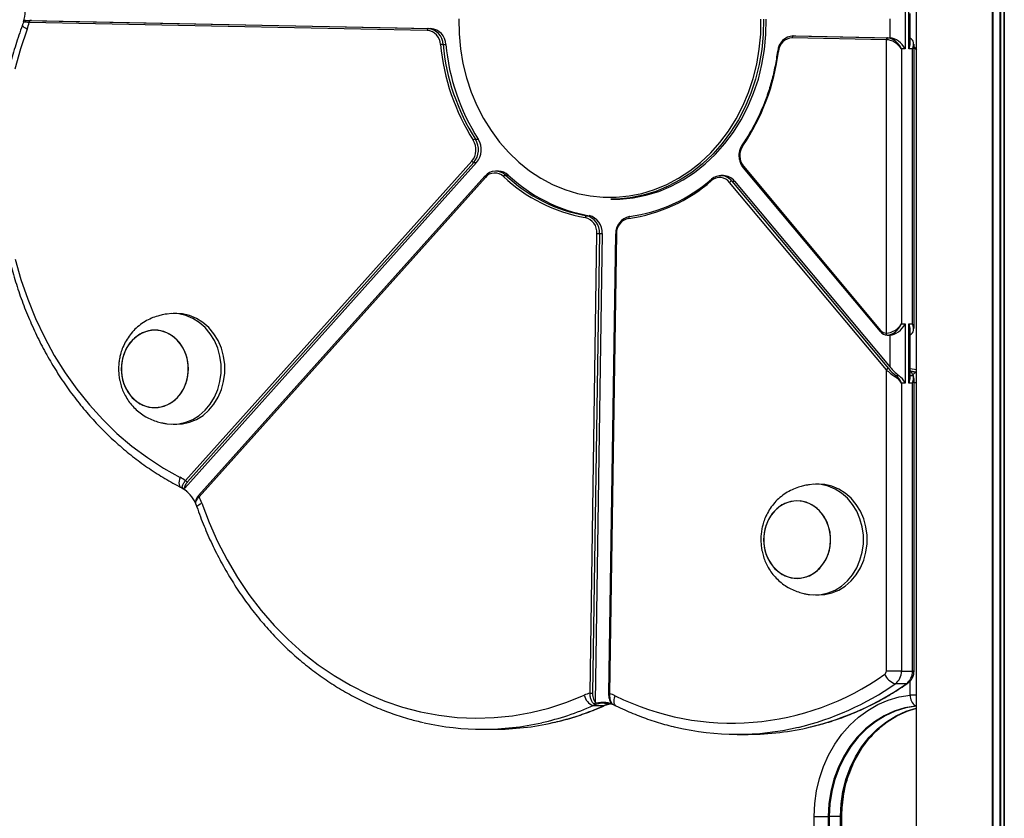
# Model space of a CAD drawing. Units: millimetres. Extents: x 219 to 7222, y 763 to 10874.
# Drawn here: x 2270 to 2537, y 8497 to 8713 of the extents above; entities that cross this region are included whole.
import ezdxf

# ---------------------------------------------------------------- set-up
doc = ezdxf.new("R2010")
doc.units = ezdxf.units.MM
doc.header["$LTSCALE"] = 50

msp = doc.modelspace()

# ---------------------------------------------------------------- linework, layer by layer
at = {"color": 7, "linetype": 'Continuous', "lineweight": 25}
for p, q in [((2513.38, 9069.76), (2513.38, 7327.4)), ((2533.97, 9019.76), (2533.97, 7327.4)), ((2534.12, 9019.69), (2534.12, 7327.4)), ((2537.14, 9019.69), (2537.14, 7327.4)), ((2537.24, 9019.76), (2537.24, 7327.4)), ((2536.02, 9019.31), (2536.02, 7327.4)), ((2536.25, 9019.31), (2536.25, 7327.4)), ((2510.37, 8716.46), (2510.37, 8705.34)), ((2511.37, 8705.34), (2511.37, 8716.46)), ((2271.93, 8713.05), (2381.84, 8710.84)), ((2273.23, 8713), (2381.09, 8710.84)), ((2273.55, 8713), (2273.25, 8713)), ((2506.27, 8708.34), (2506.27, 8713.46)), ((2511.77, 8706.84), (2511.77, 8714.96)), ((2380.83, 8710.34), (2272.97, 8712.5)), ((2381.09, 8710.84), (2381.84, 8710.84)), ((2505.27, 8707.84), (2479.76, 8708.35)), ((2480.02, 8708.85), (2505.53, 8708.34)), ((2480.02, 8708.85), (2480.77, 8708.85)), ((2480.77, 8708.85), (2506.27, 8708.34)), ((2505.27, 8628.32), (2505.27, 8707.84)), ((2505.57, 8708.34), (2506.32, 8708.34)), ((2385.15, 8706.57), (2385.9, 8706.57)), ((2509.37, 8705.34), (2509.37, 8630.82)), ((2510.37, 8705.34), (2509.37, 8705.34)), ((2512.37, 8705.34), (2511.37, 8705.34)), ((2512.37, 8630.82), (2512.37, 8705.34)), ((2512.77, 8629.57), (2512.77, 8706.59)), ((2512.77, 8705.84), (2513.42, 8704.96)), ((2393.91, 8680.88), (2394.66, 8680.88)), ((2394.22, 8674.56), (2315.14, 8586.38)), ((2315.32, 8588.38), (2392.92, 8674.92)), ((2393.47, 8674.56), (2315.87, 8588.02)), ((2393.47, 8674.56), (2394.22, 8674.56)), ((2466.49, 8673.12), (2503.58, 8628.77)), ((2466.62, 8673.44), (2503.71, 8629.09)), ((2396.48, 8670.85), (2318.88, 8584.32)), ((2396.6, 8670.52), (2319, 8583.98)), ((2400.19, 8672.22), (2399.44, 8672.22)), ((2402.03, 8671.17), (2402.78, 8671.17)), ((2461.13, 8671), (2460.38, 8671)), ((2505.27, 8618.42), (2462.81, 8669.19)), ((2463.37, 8669.53), (2464.12, 8669.53)), ((2463.37, 8669.53), (2505.83, 8618.76)), ((2464.12, 8669.53), (2506.27, 8619.14)), ((2430.59, 8664.6), (2431.34, 8664.6)), ((2423.96, 8660.16), (2424.71, 8660.16)), ((2424.96, 8530.79), (2426.83, 8655.34)), ((2427.52, 8655.33), (2425.64, 8530.79)), ((2428.27, 8655.33), (2426.35, 8528.41)), ((2427.52, 8655.33), (2428.27, 8655.33)), ((2431.88, 8655.24), (2430.01, 8530.7)), ((2432.13, 8655.23), (2430.26, 8530.69)), ((2313.01, 8633.65), (2312.01, 8633.65)), ((2509.37, 8630.82), (2510.37, 8630.82)), ((2510.37, 8630.82), (2510.37, 8614.82)), ((2511.37, 8630.82), (2512.37, 8630.82)), ((2511.37, 8614.82), (2511.37, 8630.82)), ((2505.52, 8627.82), (2506.27, 8627.82)), ((2506.27, 8619.14), (2506.27, 8627.82)), ((2511.77, 8616.32), (2511.77, 8629.32)), ((2505.27, 8536.79), (2505.27, 8618.42)), ((2507.77, 8616.9), (2508.6, 8616.9)), ((2513.42, 8618.35), (2511.77, 8618.63)), ((2511.85, 8618.1), (2513.38, 8617.83)), ((2511.92, 8618), (2513.34, 8617.75)), ((2509.37, 8614.82), (2509.37, 8536.79)), ((2510.37, 8614.82), (2509.37, 8614.82)), ((2512.37, 8614.82), (2511.37, 8614.82)), ((2512.37, 8536.79), (2512.37, 8614.82)), ((2512.77, 8536.79), (2512.77, 8616.07)), ((2312.01, 8603.65), (2313.01, 8603.65)), ((2487.08, 8587.4), (2486.08, 8587.4)), ((2318.02, 8582.16), (2318.39, 8581.3)), ((2486.08, 8557.4), (2487.08, 8557.4)), ((2509.37, 8536.79), (2505.27, 8536.79)), ((2509.37, 8536.79), (2512.37, 8536.79)), ((2510.69, 8533.36), (2507.69, 8533.36)), ((2425.83, 8527.45), (2428.83, 8527.45)), ((2511.74, 8526.21), (2513.42, 8526.7)), ((2513.42, 8527.36), (2513.19, 8527.32)), ((2513.38, 8527.35), (2513.19, 8527.32)), ((2395.93, 8521.03), (2398.93, 8521.03)), ((2464.86, 8519.64), (2467.86, 8519.64)), ((2485.72, 8497.4), (2489.53, 8497.4)), ((2485.72, 8117.4), (2485.72, 8497.4)), ((2489.53, 8497.4), (2489.53, 8117.4)), ((2489.53, 8497.4), (2489.82, 8497.4)), ((2492.82, 8497.4), (2489.82, 8497.4)), ((2489.82, 8497.4), (2489.82, 8117.4)), ((2492.82, 8497.4), (2493.03, 8497.4)), ((2492.82, 8117.4), (2492.82, 8497.4)), ((2493.03, 8117.4), (2493.03, 8497.4)), ((2493.22, 8117.4), (2493.22, 8497.4))]:
    msp.add_line(p, q, dxfattribs=at)
at = {"color": 8, "linetype": 'Continuous', "lineweight": 25}
for p, q in [((2511.77, 8616.9), (2512.51, 8616.9)), ((2513.38, 8614.83), (2512.77, 8614.83)), ((2512.77, 8536.79), (2512.37, 8536.79)), ((2511.7, 8530.27), (2511.7, 8534.07)), ((2513.38, 8530.27), (2511.7, 8530.27)), ((2493.03, 8497.4), (2493.22, 8497.4))]:
    msp.add_line(p, q, dxfattribs=at)
at = {"color": 7, "linetype": 'Continuous', "lineweight": 25, "flags": 128}
for points in [[(2273.23, 8713), (2273.18, 8712.99), (2273.14, 8712.97), (2273.09, 8712.92), (2273.05, 8712.86), (2273.02, 8712.78), (2273, 8712.7), (2272.98, 8712.6), (2272.97, 8712.5)], [(2389.39, 8713.48), (2389.46, 8709.41), (2389.84, 8705.36), (2390.51, 8701.37), (2391.48, 8697.46), (2392.74, 8693.65), (2394.27, 8689.99), (2396.07, 8686.49), (2398.13, 8683.19), (2400.42, 8680.1), (2402.94, 8677.25), (2405.66, 8674.66), (2408.56, 8672.35), (2411.62, 8670.33), (2414.82, 8668.63), (2418.14, 8667.25), (2421.55, 8666.21), (2425.02, 8665.5), (2428.53, 8665.15), (2432.05, 8665.14), (2435.57, 8665.49), (2439.04, 8666.18), (2442.45, 8667.22), (2445.77, 8668.58), (2448.97, 8670.28), (2452.04, 8672.28), (2454.95, 8674.58), (2457.67, 8677.17), (2460.19, 8680.01), (2462.49, 8683.09), (2464.56, 8686.39), (2466.37, 8689.89), (2467.91, 8693.54)], [(2467.91, 8693.54), (2469.18, 8697.34), (2470.15, 8701.25), (2470.84, 8705.25), (2471.22, 8709.29), (2471.3, 8713.36)], [(2471.98, 8713.37), (2471.9, 8709.26), (2471.51, 8705.17), (2470.82, 8701.14), (2469.84, 8697.18), (2468.56, 8693.35)], [(2469.31, 8693.35), (2470.59, 8697.18), (2471.57, 8701.14), (2472.26, 8705.17), (2472.65, 8709.26), (2472.73, 8713.37)], [(2272.45, 8710.72), (2270.63, 8705.33), (2269.1, 8699.82)], [(2381.09, 8710.84), (2381.04, 8710.83), (2380.99, 8710.8), (2380.95, 8710.75), (2380.91, 8710.69), (2380.88, 8710.62), (2380.85, 8710.53), (2380.84, 8710.43), (2380.83, 8710.34)], [(2480.02, 8708.85), (2479.97, 8708.84), (2479.93, 8708.81), (2479.88, 8708.77), (2479.84, 8708.7), (2479.81, 8708.63), (2479.79, 8708.54), (2479.77, 8708.45), (2479.76, 8708.35)], [(2505.53, 8708.34), (2505.48, 8708.33), (2505.43, 8708.3), (2505.39, 8708.25), (2505.35, 8708.19), (2505.32, 8708.11), (2505.29, 8708.03), (2505.28, 8707.93), (2505.27, 8707.84)], [(2505.57, 8708.34), (2505.52, 8708.33), (2505.47, 8708.3), (2505.43, 8708.25), (2505.39, 8708.19), (2505.36, 8708.11), (2505.34, 8708.03), (2505.32, 8707.93), (2505.32, 8707.84)], [(2468.56, 8693.35), (2467, 8689.65), (2465.17, 8686.12), (2463.08, 8682.78), (2460.76, 8679.67), (2458.21, 8676.79), (2455.46, 8674.19), (2452.52, 8671.86), (2449.42, 8669.83), (2446.18, 8668.12), (2442.83, 8666.74), (2439.38, 8665.69), (2435.87, 8664.99), (2432.32, 8664.64), (2430.59, 8664.6)], [(2431.34, 8664.6), (2433.07, 8664.64), (2436.62, 8664.99), (2440.13, 8665.69), (2443.58, 8666.74), (2446.93, 8668.12), (2450.17, 8669.83), (2453.27, 8671.86), (2456.21, 8674.19), (2458.96, 8676.79), (2461.51, 8679.67), (2463.83, 8682.78), (2465.92, 8686.12), (2467.75, 8689.65), (2469.31, 8693.35)], [(2396.55, 8670.87), (2396.5, 8670.87), (2396.48, 8670.85)], [(2457.9, 8670.05), (2457.85, 8670.04), (2457.82, 8670.02), (2457.8, 8669.98), (2457.8, 8669.93), (2457.8, 8669.87), (2457.83, 8669.8), (2457.86, 8669.73), (2457.91, 8669.65)], [(2435.65, 8659.93), (2435.6, 8659.92), (2435.55, 8659.89), (2435.52, 8659.84), (2435.48, 8659.78), (2435.46, 8659.71), (2435.45, 8659.62), (2435.44, 8659.53), (2435.44, 8659.43)], [(2269.19, 8648.41), (2270.73, 8642.9), (2272.57, 8637.52), (2274.69, 8632.27), (2277.09, 8627.2), (2279.76, 8622.3), (2282.69, 8617.6), (2285.87, 8613.13), (2289.28, 8608.89), (2292.91, 8604.9), (2296.75, 8601.19), (2300.78, 8597.75), (2305, 8594.61), (2309.37, 8591.78), (2313.88, 8589.27)], [(2310.36, 8603.77), (2311.52, 8603.66), (2313.51, 8603.74), (2315.46, 8604.18), (2317.33, 8604.96), (2319.08, 8606.06), (2320.66, 8607.45), (2322.04, 8609.1), (2323.18, 8610.98), (2324.06, 8613.04), (2324.66, 8615.23), (2324.97, 8617.5), (2324.97, 8619.8), (2324.66, 8622.07), (2324.06, 8624.26), (2323.18, 8626.31), (2322.03, 8628.19), (2320.65, 8629.85), (2319.07, 8631.24), (2317.32, 8632.33), (2315.45, 8633.11), (2313.5, 8633.55), (2311.51, 8633.63), (2310.35, 8633.52)], [(2313.01, 8603.65), (2314.51, 8603.74), (2316.46, 8604.18), (2318.33, 8604.96), (2320.08, 8606.06), (2321.66, 8607.45), (2323.04, 8609.1), (2324.18, 8610.98), (2325.06, 8613.04), (2325.66, 8615.23), (2325.97, 8617.5), (2325.97, 8619.8), (2325.66, 8622.07), (2325.06, 8624.26), (2324.18, 8626.31), (2323.03, 8628.19), (2321.65, 8629.85), (2320.07, 8631.24), (2318.32, 8632.33), (2316.45, 8633.11), (2314.5, 8633.55), (2313.01, 8633.65)], [(2301.5, 8626.99), (2300.26, 8625.68), (2299.26, 8624.13), (2298.52, 8622.39), (2298.07, 8620.53), (2297.92, 8618.6), (2298.08, 8616.67), (2298.55, 8614.81), (2299.3, 8613.08), (2300.32, 8611.53), (2301.57, 8610.24), (2303, 8609.22), (2304.57, 8608.53), (2306.22, 8608.19), (2307.9, 8608.19), (2309.54, 8608.56), (2311.11, 8609.27), (2312.53, 8610.3), (2313.76, 8611.61), (2314.77, 8613.16), (2315.51, 8614.9), (2315.96, 8616.76), (2316.11, 8618.7), (2315.94, 8620.62), (2315.48, 8622.48), (2314.72, 8624.22), (2313.7, 8625.76), (2312.46, 8627.05), (2311.03, 8628.07), (2309.46, 8628.76), (2307.81, 8629.1), (2306.13, 8629.1), (2304.48, 8628.73), (2302.92, 8628.02), (2301.5, 8626.99)], [(2299.78, 8612.28), (2300.92, 8610.85), (2302.26, 8609.69), (2303.77, 8608.84), (2305.38, 8608.31), (2307.06, 8608.15), (2308.73, 8608.33), (2310.34, 8608.87), (2311.84, 8609.74), (2313.17, 8610.92), (2314.3, 8612.36), (2315.17, 8614.01), (2315.77, 8615.82), (2316.07, 8617.73), (2316.06, 8619.66), (2315.75, 8621.57), (2315.13, 8623.37), (2314.24, 8625.01), (2313.11, 8626.44), (2311.76, 8627.6), (2310.26, 8628.45), (2308.64, 8628.98), (2306.97, 8629.15), (2305.3, 8628.96), (2303.69, 8628.42), (2302.19, 8627.55), (2300.86, 8626.37), (2299.73, 8624.93), (2298.85, 8623.28), (2298.26, 8621.47), (2297.95, 8619.56), (2297.96, 8617.63), (2298.28, 8615.72), (2298.89, 8613.92), (2299.78, 8612.28)], [(2505.52, 8627.82), (2505.47, 8627.83), (2505.43, 8627.86), (2505.38, 8627.91), (2505.34, 8627.97), (2505.31, 8628.05), (2505.29, 8628.13), (2505.28, 8628.23), (2505.27, 8628.32)], [(2484.43, 8557.53), (2485.59, 8557.41), (2487.58, 8557.5), (2489.53, 8557.94), (2491.4, 8558.72), (2493.15, 8559.81), (2494.73, 8561.21), (2496.11, 8562.86), (2497.25, 8564.74), (2498.13, 8566.8), (2498.73, 8568.99), (2499.04, 8571.26), (2499.04, 8573.56), (2498.73, 8575.82), (2498.13, 8578.01), (2497.25, 8580.07), (2496.1, 8581.95), (2494.72, 8583.6), (2493.14, 8585), (2491.4, 8586.09), (2489.52, 8586.87), (2487.57, 8587.3), (2485.58, 8587.39), (2484.42, 8587.28)], [(2487.08, 8557.4), (2488.58, 8557.5), (2490.53, 8557.94), (2492.4, 8558.72), (2494.15, 8559.81), (2495.73, 8561.21), (2497.11, 8562.86), (2498.25, 8564.74), (2499.13, 8566.8), (2499.73, 8568.99), (2500.04, 8571.26), (2500.04, 8573.56), (2499.73, 8575.82), (2499.13, 8578.01), (2498.25, 8580.07), (2497.1, 8581.95), (2495.72, 8583.6), (2494.14, 8585), (2492.4, 8586.09), (2490.52, 8586.87), (2488.57, 8587.3), (2487.08, 8587.4)], [(2319.72, 8582.29), (2321.74, 8576.99), (2324.04, 8571.85), (2326.61, 8566.88), (2329.44, 8562.11), (2332.52, 8557.54), (2335.85, 8553.21), (2339.4, 8549.13), (2343.16, 8545.31), (2347.12, 8541.77), (2351.27, 8538.51), (2355.58, 8535.57), (2360.04, 8532.93), (2364.64, 8530.63), (2369.35, 8528.65), (2374.16, 8527.02), (2379.04, 8525.74), (2383.99, 8524.81), (2388.98, 8524.24), (2393.98, 8524.03), (2398.99, 8524.18), (2403.99, 8524.68), (2408.94, 8525.55), (2413.84, 8526.77), (2418.66, 8528.33), (2423.39, 8530.25)], [(2475.57, 8580.75), (2474.34, 8579.44), (2473.33, 8577.89), (2472.59, 8576.15), (2472.14, 8574.28), (2471.99, 8572.35), (2472.15, 8570.42), (2472.62, 8568.56), (2473.38, 8566.83), (2474.39, 8565.29), (2475.64, 8563.99), (2477.07, 8562.98), (2478.64, 8562.29), (2480.29, 8561.94), (2481.97, 8561.95), (2483.61, 8562.32), (2485.18, 8563.03), (2486.6, 8564.05), (2487.83, 8565.37), (2488.84, 8566.92), (2489.58, 8568.66), (2490.03, 8570.52), (2490.18, 8572.45), (2490.01, 8574.38), (2489.55, 8576.24), (2488.79, 8577.97), (2487.78, 8579.51), (2486.53, 8580.81), (2485.1, 8581.82), (2483.53, 8582.52), (2481.88, 8582.86), (2480.2, 8582.85), (2478.55, 8582.49), (2476.99, 8581.78), (2475.57, 8580.75)], [(2473.85, 8566.04), (2474.99, 8564.61), (2476.33, 8563.45), (2477.84, 8562.59), (2479.46, 8562.07), (2481.13, 8561.9), (2482.8, 8562.09), (2484.41, 8562.63), (2485.91, 8563.5), (2487.24, 8564.68), (2488.37, 8566.12), (2489.24, 8567.77), (2489.84, 8569.58), (2490.14, 8571.48), (2490.13, 8573.42), (2489.82, 8575.32), (2489.2, 8577.13), (2488.31, 8578.77), (2487.18, 8580.2), (2485.83, 8581.36), (2484.33, 8582.21), (2482.71, 8582.73), (2481.04, 8582.9), (2479.37, 8582.71), (2477.76, 8582.18), (2476.26, 8581.3), (2474.93, 8580.13), (2473.8, 8578.69), (2472.93, 8577.04), (2472.33, 8575.23), (2472.03, 8573.32), (2472.03, 8571.38), (2472.35, 8569.48), (2472.96, 8567.68), (2473.85, 8566.04)], [(2485.72, 8497.4), (2485.88, 8500.88), (2486.36, 8504.33), (2487.15, 8507.69), (2488.24, 8510.94), (2489.62, 8514.04), (2491.28, 8516.96), (2493.2, 8519.65), (2495.35, 8522.1), (2497.71, 8524.27), (2500.26, 8526.14), (2502.96, 8527.69), (2505.79, 8528.91), (2508.72, 8529.77), (2511.7, 8530.27)], [(2513.19, 8527.32), (2510.26, 8526.82), (2507.4, 8525.93), (2504.65, 8524.68), (2502.03, 8523.07), (2499.6, 8521.13), (2497.37, 8518.89), (2495.37, 8516.36), (2493.64, 8513.59), (2492.19, 8510.61), (2491.04, 8507.46), (2490.21, 8504.18), (2489.7, 8500.82), (2489.53, 8497.4)], [(2513.19, 8527.32), (2510.26, 8526.82), (2507.4, 8525.93), (2504.65, 8524.68), (2502.03, 8523.07), (2499.6, 8521.13), (2497.37, 8518.89), (2495.37, 8516.36), (2493.64, 8513.59), (2492.19, 8510.61), (2491.04, 8507.46), (2490.21, 8504.18), (2489.7, 8500.82), (2489.53, 8497.4)], [(2513.44, 8527.28), (2510.52, 8526.78), (2507.66, 8525.89), (2504.91, 8524.64), (2502.3, 8523.04), (2499.87, 8521.1), (2497.64, 8518.86), (2495.65, 8516.34), (2493.92, 8513.57), (2492.47, 8510.6), (2491.32, 8507.45), (2490.49, 8504.17), (2489.99, 8500.81), (2489.82, 8497.4)], [(2493.03, 8497.4), (2493.2, 8500.82), (2493.71, 8504.18), (2494.54, 8507.46), (2495.69, 8510.61), (2497.14, 8513.59), (2498.87, 8516.36), (2500.87, 8518.89), (2503.1, 8521.13), (2505.53, 8523.07), (2508.15, 8524.68), (2510.9, 8525.93), (2513.42, 8526.73)], [(2493.03, 8497.4), (2493.2, 8500.82), (2493.71, 8504.18), (2494.54, 8507.46), (2495.69, 8510.61), (2497.14, 8513.59), (2498.87, 8516.36), (2500.87, 8518.89), (2503.1, 8521.13), (2505.53, 8523.07), (2508.15, 8524.68), (2510.9, 8525.93), (2511.74, 8526.23)]]:
    msp.add_lwpolyline(points, dxfattribs=at)
at = {"color": 8, "linetype": 'Continuous', "lineweight": 25, "flags": 128}
for points in [[(2272.45, 8710.72), (2272.01, 8710.95), (2271.64, 8711.17), (2271.37, 8711.37), (2271.19, 8711.55), (2271.12, 8711.7), (2271.13, 8711.76)], [(2466.23, 8679.39), (2466.22, 8679.37), (2466.22, 8679.33), (2466.24, 8679.28), (2466.28, 8679.23), (2466.33, 8679.17), (2466.39, 8679.11)], [(2466.49, 8673.12), (2466.47, 8673.15), (2466.47, 8673.19), (2466.49, 8673.24), (2466.52, 8673.3), (2466.56, 8673.37), (2466.62, 8673.44)], [(2396.48, 8670.85), (2396.47, 8670.85), (2396.46, 8670.81), (2396.46, 8670.77), (2396.47, 8670.72), (2396.5, 8670.65), (2396.54, 8670.59), (2396.6, 8670.52)], [(2503.58, 8628.77), (2503.57, 8628.8), (2503.57, 8628.84), (2503.58, 8628.89), (2503.61, 8628.95), (2503.66, 8629.02), (2503.71, 8629.09)], [(2513.38, 8617.76), (2513.37, 8617.76), (2513.34, 8617.75)], [(2313.88, 8589.27), (2313.71, 8588.74), (2313.59, 8588.22), (2313.55, 8587.75), (2313.58, 8587.33), (2313.67, 8586.99), (2313.83, 8586.74), (2314.01, 8586.6)], [(2318.39, 8581.3), (2318.39, 8581.36), (2318.46, 8581.5), (2318.64, 8581.67), (2318.92, 8581.86), (2319.28, 8582.07), (2319.72, 8582.29)], [(2318.88, 8584.32), (2318.88, 8584.31), (2318.87, 8584.28), (2318.87, 8584.24), (2318.88, 8584.18), (2318.91, 8584.12), (2318.95, 8584.05), (2319, 8583.98)], [(2511.06, 8533.47), (2510.96, 8533.41), (2510.69, 8533.36)], [(2431.98, 8527.39), (2431.79, 8527.53), (2431.62, 8527.78), (2431.52, 8528.13), (2431.49, 8528.54), (2431.53, 8529.02), (2431.63, 8529.54), (2431.8, 8530.08)], [(2429.11, 8527.5), (2429.1, 8527.5), (2428.83, 8527.45)], [(2492.82, 8497.4), (2492.99, 8500.81), (2493.49, 8504.17), (2494.32, 8507.45), (2495.47, 8510.6), (2496.92, 8513.57), (2498.65, 8516.34), (2500.64, 8518.86), (2502.87, 8521.1), (2505.3, 8523.04), (2507.91, 8524.64), (2510.66, 8525.89), (2513.38, 8526.74)]]:
    msp.add_lwpolyline(points, dxfattribs=at)
at = {"color": 7, "linetype": 'Continuous', "lineweight": 25}
for centre, radius, start, end in [((2260.31, 8715.78), 11.58, 344.5123, 13.761), ((2259, 8715.67), 14.32, 339.7763, 347.2253), ((2380.49, 8706.37), 3.98, 2.0351, 85.0791), ((2380.71, 8706.41), 4.44, 2.0347, 85.0815), ((2381.46, 8706.41), 4.44, 2.0348, 85.0816), ((2480.22, 8704.46), 4.39, 92.5439, 176.3225), ((2479.94, 8704.42), 3.93, 92.5446, 176.3209), ((2385.35, 8699.9), 6.68, 91.7176, 97.5782), ((2442.46, 8711.82), 58.23, 185.2303, 212.4482), ((2442.59, 8711.83), 57.69, 185.2303, 212.4481), ((2443.34, 8711.83), 57.69, 185.2302, 212.4481), ((2418.75, 8711.64), 57.69, 325.6735, 353.0638), ((2475.82, 8704.65), 0.0941, 76.6898, 119.1793), ((2389.28, 8678.02), 4.78, 319.5346, 32.3766), ((2394.12, 8679.72), 1.18, 100.088, 133.0158), ((2389.41, 8678.02), 5.33, 319.5345, 32.377), ((2390.16, 8678.02), 5.33, 319.5341, 32.3771), ((2470.35, 8676.43), 4.79, 145.9313, 218.7009), ((2393.68, 8675.48), 0.946, 216.5051, 257.2105), ((2399.43, 8668.44), 3.77, 46.3358, 139.8379), ((2399.18, 8668.34), 3.38, 46.3337, 139.8384), ((2400.15, 8668.4), 3.82, 46.4464, 89.4603), ((2402.24, 8670.35), 0.848, 104.3196, 149.4454), ((2431.22, 8702.36), 43.36, 226.7462, 259.9403), ((2431.47, 8702.46), 42.96, 226.7461, 259.9401), ((2432.22, 8702.46), 42.96, 226.746, 259.9401), ((2429.93, 8702.01), 42.47, 277.738, 311.1857), ((2460.39, 8667.21), 3.78, 37.918, 131.3121), ((2460.14, 8667.11), 3.38, 37.9178, 131.3104), ((2461.07, 8667.09), 3.91, 38.6985, 89.0825), ((2429.67, 8701.91), 42.87, 277.7372, 311.1865), ((2463.58, 8668.57), 0.987, 102.2113, 141.2789), ((2424.16, 8659.69), 0.51, 112.6994, 182.6937), ((2422.68, 8655.62), 4.16, 356.1134, 76.5404), ((2422.88, 8655.64), 4.65, 356.1128, 76.5409), ((2423.63, 8655.64), 4.65, 356.1126, 76.541), ((2436.54, 8655.42), 4.59, 101.1759, 182.2948), ((2436.24, 8655.4), 4.11, 101.1778, 182.2939), ((2427.72, 8697.85), 42.52, 268.8098, 269.7301), ((2431.93, 8654.62), 0.616, 87.9014, 94.1374), ((2503.64, 8628.82), 0.0842, 222.6315, 276.8714), ((2505.56, 8630.27), 2.45, 218.7102, 269.0715), ((2505.3, 8630.36), 2.04, 218.7103, 269.0679), ((2506.04, 8617.8), 0.987, 102.1984, 141.2912), ((2506.81, 8617.17), 1, 322.2465, 344.6268), ((2512.36, 8616.61), 0.327, 350.1492, 62.9775), ((2308.95, 8579.67), 10.8, 53.8387, 62.8295), ((2316.08, 8588.95), 0.944, 216.4612, 257.2544), ((2309.33, 8578.3), 9.57, 24.6312, 56.5312), ((2306.65, 8577.74), 13.84, 19.1958, 26.8153), ((2504.23, 8536.77), 1.04, 306.5612, 1.2421), ((2505.21, 8536.7), 4.16, 306.5571, 1.2446), ((2508.21, 8536.7), 4.16, 306.5571, 1.2446), ((2463.43, 8594.12), 71.43, 243.7198, 305.4461), ((2508.94, 8537.6), 4.42, 202.1515, 253.505), ((2427.51, 8521), 10.12, 104.6227, 114.0111), ((2427.06, 8530.98), 3.74, 191.3029, 250.7137), ((2425.86, 8574.65), 43.87, 268.8239, 269.716), ((2427.29, 8520.92), 10.21, 63.782, 73.1188), ((2515.07, 8530.12), 3.37, 177.4575, 235.9833), ((2428.42, 8520.65), 7.63, 69.476, 108.2227), ((2395.93, 8593.31), 72.29, 257.248, 282.7597), ((2398.91, 8593.49), 72.47, 270.0215, 282.7584), ((2464.86, 8591.95), 72.3, 256.7172, 283.1705), ((2467.83, 8592.09), 72.45, 270.0185, 283.5147)]:
    msp.add_arc(centre, radius, start, end, dxfattribs=at)
at = {"color": 8, "linetype": 'Continuous', "lineweight": 25}
for centre, radius, start, end in [((2476.04, 8705.3), 0.622, 243.85, 267.3947), ((2432.16, 8660.16), 4.93, 266.8263, 269.7315), ((2514.08, 8616.02), 1.88, 113.0822, 148.4513), ((2463.66, 8596.27), 76.79, 283.3074, 304.9882), ((2466.64, 8596.31), 76.83, 283.6468, 304.9857), ((2430.28, 8535.62), 4.93, 266.8258, 269.732), ((2395.37, 8595.74), 74.78, 282.7687, 294.0343), ((2398.37, 8595.75), 74.79, 282.7785, 294.034), ((2428.93, 8520.53), 7.58, 89.9798, 114.1419), ((2431.96, 8520.43), 7.68, 99.5652, 114.0632), ((2513.45, 8528.1), 0.817, 251.5284, 265.295)]:
    msp.add_arc(centre, radius, start, end, dxfattribs=at)
at = {"color": 7, "linetype": 'Continuous', "lineweight": 25}
for centre, major_axis, ratio, start_param, end_param in [((2506.77, 8707.84), (3, -0.04), 0.007249, 4.188881, 4.206279), ((2506.77, 8705.34), (2.79, -1.95), 0.559008, 0.895829, 2.449228), ((2506.78, 8708.34), (2.5, -0.04), 0.008698, 4.188921, 4.206319), ((2506.77, 8705.34), (-2.38, 2.6), 0.627455, 4.192384, 5.745782), ((2507.77, 8708.34), (3, -0.05), 0.008698, 4.188921, 4.206319), ((2507.77, 8705.34), (2.6, -2.6), 0.57735, 1.047198, 2.600596), ((2509.77, 8705.34), (2.38, 2.6), 0.627455, 5.232394, 6.485028), ((2508.77, 8705.34), (2.6, 2.6), 0.57735, 5.235988, 5.759587), ((2509.77, 8705.34), (2.79, 1.95), 0.559008, 5.387356, 5.910955), ((2506.77, 8630.82), (2.79, 1.95), 0.559008, 3.81656, 5.387356), ((2506.77, 8630.82), (2.38, 2.6), 0.627455, 3.661598, 5.232394), ((2507.77, 8630.82), (2.6, 2.6), 0.57735, 3.665191, 5.235988), ((2508.77, 8630.82), (2.6, -2.6), 0.57735, 0.523599, 1.047198), ((2509.77, 8630.82), (-2.38, 2.6), 0.627455, 2.93975, 4.192384), ((2509.77, 8630.82), (2.79, -1.95), 0.559008, 0.372231, 0.895829), ((2506.77, 8618.42), (2.93, -2.47), 0.264622, 4.408411, 5.211207), ((2507.08, 8618.76), (-2.41, 2.51), 0.267762, 1.319038, 2.121834), ((2507.77, 8619.14), (-2.89, 3.01), 0.267762, 1.319038, 2.121834), ((2506.77, 8614.82), (2.79, -1.95), 0.559008, 0.895829, 1.66383), ((2506.77, 8614.82), (-2.38, 2.6), 0.627455, 4.192384, 4.960384), ((2507.77, 8614.82), (2.6, -2.6), 0.57735, 1.047198, 1.815198), ((2510.08, 8618.76), (-2.41, 2.51), 0.267762, 3.657835, 4.200309), ((2509.77, 8614.82), (2.38, 2.6), 0.627455, 5.232394, 6.000395), ((2509.77, 8614.82), (2.79, 1.95), 0.559008, 5.387356, 6.155357), ((2508.77, 8614.82), (2.6, 2.6), 0.57735, 5.235988, 5.759587)]:
    msp.add_ellipse(centre, major_axis=major_axis, ratio=ratio, start_param=start_param, end_param=end_param, dxfattribs=at)
for points, knots in [([(2271.4, 8712.69), (2271.34, 8712.43), (2271.26, 8712.11), (2271.15, 8711.81), (2271.13, 8711.76)], [0, 0, 0, 0, 0.810374, 1, 1, 1, 1]), ([(2271.88, 8713.04), (2271.87, 8713.04), (2271.86, 8713.04), (2271.82, 8713.04), (2271.76, 8713.02), (2271.66, 8712.98), (2271.55, 8712.9), (2271.46, 8712.79), (2271.44, 8712.71), (2271.43, 8712.67)], [0, 0, 0, 0, 0.142884, 0.223046, 0.306974, 0.456478, 0.646471, 0.870922, 1, 1, 1, 1]), ([(2271.97, 8713.04), (2272, 8713.04), (2272.07, 8713.03), (2272.51, 8713.02), (2272.99, 8713.01), (2273.23, 8713)], [0, 0, 0, 0, 0.252578, 0.626322, 1, 1, 1, 1]), ([(2271.13, 8711.76), (2270.81, 8710.85), (2269.87, 8708.25), (2268.52, 8703.86), (2267.17, 8698.57), (2266.1, 8693.19), (2265.29, 8687.76), (2264.75, 8682.27), (2264.49, 8676.77), (2264.5, 8671.25), (2264.79, 8665.74), (2265.35, 8660.26), (2266.19, 8654.83), (2267.3, 8649.46), (2268.67, 8644.17), (2270.3, 8638.98), (2272.2, 8633.91), (2274.34, 8628.97), (2276.72, 8624.18), (2279.34, 8619.56), (2282.19, 8615.11), (2285.26, 8610.86), (2288.53, 8606.82), (2292, 8603.01), (2295.66, 8599.43), (2299.49, 8596.09), (2303.47, 8593.02), (2307.61, 8590.21), (2311.14, 8588.11), (2313.31, 8586.97), (2314.01, 8586.6)], [0, 0, 0, 0, 0.019698, 0.05672, 0.093746, 0.130775, 0.167808, 0.204843, 0.241879, 0.278917, 0.315955, 0.352995, 0.390035, 0.427074, 0.464114, 0.501151, 0.538188, 0.575222, 0.612251, 0.649278, 0.686297, 0.72331, 0.760315, 0.79731, 0.834293, 0.871263, 0.908218, 0.945157, 0.98208, 1, 1, 1, 1]), ([(2475.77, 8704.74), (2475.67, 8704.03), (2475.39, 8701.98), (2474.72, 8698.63), (2473.67, 8694.73), (2472.36, 8690.94), (2470.8, 8687.27), (2469, 8683.76), (2467.43, 8681.16), (2466.47, 8679.74), (2466.23, 8679.39)], [0, 0, 0, 0, 0.076533, 0.222493, 0.368483, 0.514471, 0.660465, 0.806459, 0.952461, 1, 1, 1, 1]), ([(2466.23, 8679.39), (2466.11, 8679.21), (2465.79, 8678.7), (2465.43, 8677.72), (2465.28, 8676.48), (2465.41, 8675.25), (2465.8, 8674.07), (2466.26, 8673.43), (2466.49, 8673.12)], [0, 0, 0, 0, 0.098263, 0.278158, 0.458785, 0.639895, 0.82131, 1, 1, 1, 1]), ([(2310.36, 8633.52), (2310.18, 8633.5), (2309.79, 8633.44), (2308.88, 8633.27), (2307.62, 8632.95), (2306.03, 8632.38), (2304.33, 8631.51), (2302.71, 8630.39), (2301.26, 8629.05), (2300, 8627.53), (2298.97, 8625.89), (2298.21, 8624.23), (2297.71, 8622.71), (2297.41, 8621.32), (2297.22, 8620.01), (2297.2, 8619.09), (2297.19, 8618.65)], [0, 0, 0, 0, 0.031745, 0.070722, 0.12915, 0.212071, 0.299946, 0.389582, 0.479694, 0.569624, 0.658512, 0.744158, 0.819401, 0.875418, 0.938722, 1, 1, 1, 1]), ([(2297.19, 8618.65), (2297.22, 8617.89), (2297.26, 8616.83), (2297.54, 8615.29), (2297.88, 8614), (2298.44, 8612.5), (2299.2, 8611.01), (2300.16, 8609.55), (2301.32, 8608.19), (2302.66, 8606.96), (2304.14, 8605.9), (2305.71, 8605.06), (2307.29, 8604.44), (2308.66, 8604.07), (2309.67, 8603.87), (2310.17, 8603.8), (2310.34, 8603.77), (2310.36, 8603.77)], [0, 0, 0, 0, 0.102916, 0.144477, 0.213479, 0.285169, 0.361943, 0.441769, 0.523641, 0.606605, 0.689711, 0.771694, 0.850228, 0.920122, 0.964739, 0.996009, 1, 1, 1, 1]), ([(2314.6, 8586.28), (2314.56, 8586.33), (2314.44, 8586.49), (2314.46, 8586.93), (2314.74, 8587.61), (2315.13, 8588.13), (2315.32, 8588.38)], [0, 0, 0, 0, 0.149818, 0.432273, 0.716226, 1, 1, 1, 1]), ([(2315.87, 8588.02), (2315.7, 8587.82), (2315.36, 8587.4), (2315.1, 8586.85), (2315.06, 8586.53), (2315.13, 8586.41), (2315.14, 8586.38)], [0, 0, 0, 0, 0.301678, 0.603393, 0.902644, 1, 1, 1, 1]), ([(2484.43, 8587.28), (2484.25, 8587.25), (2483.86, 8587.19), (2482.95, 8587.02), (2481.69, 8586.71), (2480.1, 8586.13), (2478.4, 8585.26), (2476.78, 8584.15), (2475.33, 8582.81), (2474.07, 8581.29), (2473.04, 8579.65), (2472.28, 8577.98), (2471.78, 8576.47), (2471.48, 8575.08), (2471.29, 8573.77), (2471.27, 8572.85), (2471.26, 8572.4)], [0, 0, 0, 0, 0.031746, 0.070724, 0.129151, 0.212074, 0.299949, 0.389585, 0.479694, 0.569629, 0.658516, 0.744158, 0.819405, 0.875418, 0.938727, 1, 1, 1, 1]), ([(2314.01, 8586.6), (2314.22, 8586.5), (2314.47, 8586.38), (2314.7, 8586.19), (2314.75, 8586.15)], [0, 0, 0, 0, 0.793724, 1, 1, 1, 1]), ([(2315.14, 8586.38), (2315.1, 8586.34), (2315.01, 8586.25), (2314.85, 8586.21), (2314.7, 8586.22), (2314.63, 8586.26), (2314.6, 8586.28)], [0, 0, 0, 0, 0.287592, 0.575816, 0.846048, 1, 1, 1, 1]), ([(2314.75, 8586.15), (2315.13, 8585.91), (2315.59, 8585.6), (2315.98, 8585.16), (2316.05, 8585.08)], [0, 0, 0, 0, 0.817123, 1, 1, 1, 1]), ([(2318.89, 8584.32), (2318.86, 8584.29), (2318.62, 8584.03), (2318.25, 8583.52), (2317.99, 8582.93), (2317.92, 8582.46), (2318.04, 8582.25), (2318.07, 8582.19)], [0, 0, 0, 0, 0.040761, 0.351713, 0.678121, 0.911073, 1, 1, 1, 1]), ([(2318.39, 8581.3), (2318.71, 8580.4), (2319.65, 8577.79), (2321.38, 8573.58), (2323.67, 8568.73), (2326.21, 8564.04), (2328.97, 8559.53), (2331.95, 8555.2), (2335.15, 8551.08), (2338.55, 8547.18), (2342.13, 8543.51), (2345.9, 8540.08), (2349.82, 8536.9), (2353.91, 8533.99), (2358.13, 8531.36), (2362.47, 8529), (2366.92, 8526.94), (2371.47, 8525.18), (2375.77, 8523.8), (2378.58, 8523.14), (2379.82, 8522.85)], [0, 0, 0, 0, 0.030764, 0.088595, 0.14643, 0.204258, 0.262078, 0.319888, 0.377686, 0.435469, 0.493234, 0.550981, 0.608705, 0.666405, 0.72408, 0.781727, 0.839347, 0.896939, 0.954505, 1, 1, 1, 1]), ([(2471.26, 8572.4), (2471.29, 8571.65), (2471.33, 8570.59), (2471.62, 8569.05), (2471.95, 8567.75), (2472.52, 8566.26), (2473.27, 8564.77), (2474.23, 8563.31), (2475.39, 8561.94), (2476.73, 8560.71), (2478.21, 8559.66), (2479.79, 8558.82), (2481.36, 8558.2), (2482.73, 8557.83), (2483.74, 8557.63), (2484.24, 8557.55), (2484.41, 8557.53), (2484.43, 8557.53)], [0, 0, 0, 0, 0.102916, 0.144482, 0.213479, 0.285173, 0.361943, 0.441773, 0.52364, 0.606604, 0.689711, 0.771694, 0.850228, 0.920121, 0.964738, 0.996008, 1, 1, 1, 1]), ([(2511.06, 8533.47), (2511.35, 8533.71), (2511.91, 8534.17), (2512.47, 8535.13), (2512.74, 8536.02), (2512.76, 8536.58), (2512.77, 8536.79)], [0, 0, 0, 0, 0.290088, 0.562513, 0.841396, 1, 1, 1, 1]), ([(2484.93, 8521.68), (2486.34, 8522.04), (2489.31, 8522.79), (2493.76, 8524.32), (2498.28, 8526.17), (2502.69, 8528.33), (2506.97, 8530.73), (2509.71, 8532.56), (2511.06, 8533.47)], [0, 0, 0, 0, 0.153373, 0.323221, 0.493125, 0.663096, 0.833136, 1, 1, 1, 1]), ([(2426.03, 8527.9), (2425.94, 8527.97), (2425.69, 8528.18), (2425.33, 8528.79), (2425.03, 8529.73), (2424.98, 8530.44), (2424.96, 8530.79)], [0, 0, 0, 0, 0.149816, 0.432266, 0.716217, 1, 1, 1, 1]), ([(2425.64, 8530.79), (2425.65, 8530.49), (2425.67, 8529.89), (2425.89, 8529.1), (2426.14, 8528.63), (2426.31, 8528.45), (2426.35, 8528.41)], [0, 0, 0, 0, 0.301661, 0.603379, 0.902641, 1, 1, 1, 1]), ([(2430.01, 8530.7), (2430.01, 8530.65), (2429.99, 8530.28), (2430.07, 8529.57), (2430.34, 8528.7), (2430.65, 8528.1), (2430.95, 8527.92), (2431.02, 8527.87)], [0, 0, 0, 0, 0.037328, 0.316392, 0.602167, 0.896874, 1, 1, 1, 1]), ([(2430.26, 8530.69), (2430.26, 8530.33), (2430.26, 8529.62), (2430.48, 8528.69), (2430.78, 8528.08), (2431.01, 8527.87), (2431.09, 8527.8)], [0, 0, 0, 0, 0.28377, 0.567744, 0.850184, 1, 1, 1, 1]), ([(2415.07, 8522.87), (2415.76, 8523.02), (2418.02, 8523.5), (2421.79, 8524.65), (2425.78, 8526.07), (2428.2, 8527.11), (2429.11, 8527.51)], [0, 0, 0, 0, 0.14387, 0.4713, 0.798823, 1, 1, 1, 1]), ([(2426.35, 8528.41), (2426.35, 8528.35), (2426.34, 8528.22), (2426.25, 8528.05), (2426.14, 8527.94), (2426.06, 8527.91), (2426.03, 8527.9)], [0, 0, 0, 0, 0.287492, 0.57574, 0.845971, 1, 1, 1, 1]), ([(2428.93, 8528.07), (2429.14, 8528.08), (2429.84, 8528.11), (2430.87, 8527.87), (2431.65, 8527.53), (2431.98, 8527.39)], [0, 0, 0, 0, 0.203007, 0.672788, 1, 1, 1, 1]), ([(2429.11, 8527.51), (2429.32, 8527.59), (2429.74, 8527.78), (2430.19, 8527.86), (2430.42, 8527.9)], [0, 0, 0, 0, 0.476695, 1, 1, 1, 1]), ([(2431.98, 8527.39), (2432.77, 8527.01), (2435.03, 8525.92), (2438.86, 8524.36), (2443.43, 8522.78), (2446.54, 8521.99), (2448.08, 8521.6)], [0, 0, 0, 0, 0.152178, 0.436178, 0.720107, 1, 1, 1, 1]), ([(2493.22, 8497.4), (2493.23, 8497.92), (2493.25, 8499.47), (2493.49, 8502.02), (2494.02, 8505.03), (2494.81, 8507.95), (2495.85, 8510.76), (2497.14, 8513.43), (2498.64, 8515.93), (2500.35, 8518.24), (2502.25, 8520.34), (2504.33, 8522.19), (2506.55, 8523.79), (2508.9, 8525.1), (2510.64, 8525.9), (2511.61, 8526.18), (2511.74, 8526.21)], [0, 0, 0, 0, 0.040174, 0.118916, 0.197669, 0.276418, 0.355169, 0.433939, 0.512745, 0.591612, 0.670576, 0.74967, 0.828937, 0.908422, 0.988153, 1, 1, 1, 1])]:
    msp.add_open_spline(points, degree=3, knots=knots, dxfattribs=at)
at = {"color": 8, "linetype": 'Continuous', "lineweight": 25}
for points, knots in [([(2272.97, 8712.5), (2272.68, 8712.52), (2272.1, 8712.57), (2271.58, 8712.63), (2271.4, 8712.66), (2271.43, 8712.68), (2271.43, 8712.68)], [0, 0, 0, 0, 0.325019, 0.650235, 0.973728, 1, 1, 1, 1]), ([(2271.93, 8713.05), (2271.92, 8713.04), (2271.9, 8713.04), (2271.95, 8713.04), (2271.97, 8713.04)], [0, 0, 0, 0, 0.505244, 1, 1, 1, 1]), ([(2319, 8583.98), (2318.79, 8583.75), (2318.37, 8583.27), (2318.04, 8582.66), (2317.97, 8582.31), (2318.04, 8582.19), (2318.05, 8582.18)], [0, 0, 0, 0, 0.316576, 0.633357, 0.948451, 1, 1, 1, 1])]:
    msp.add_open_spline(points, degree=3, knots=knots, dxfattribs=at)

doc.saveas('drawing.dxf')
